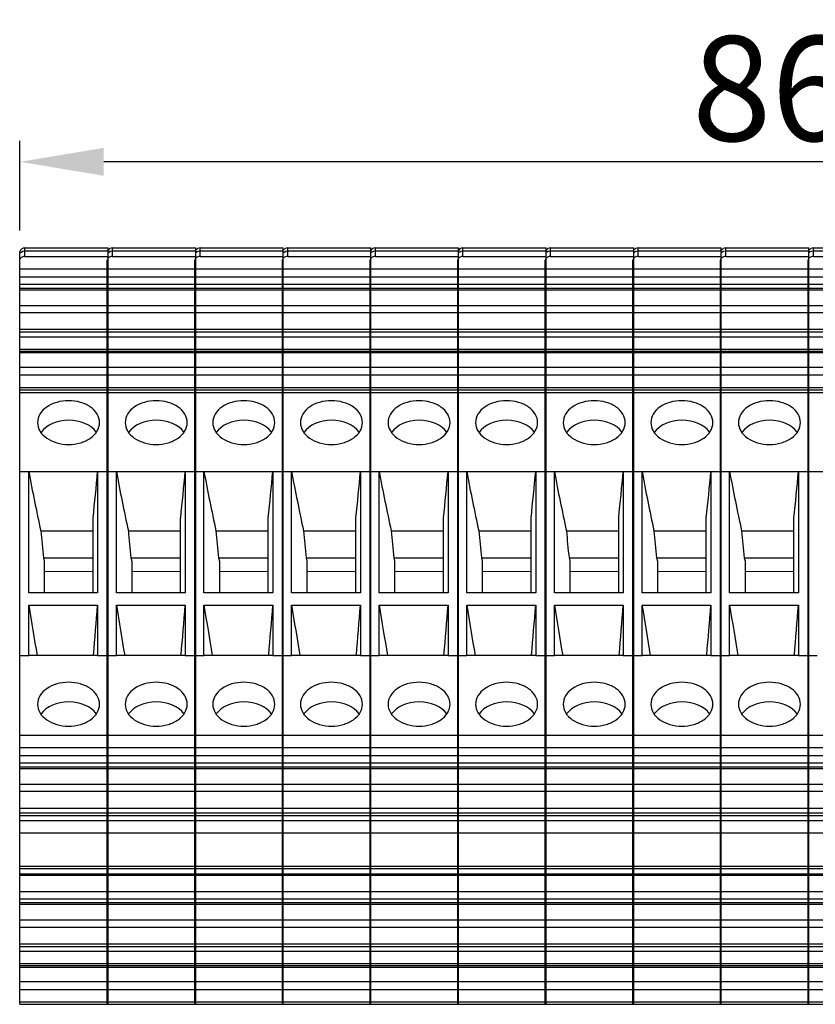
# Model space of a CAD drawing. Units: millimetres. Extents: x 11 to 1519, y 29 to 593.
# Drawn here: x 1107 to 1153, y 410 to 467 of the extents above; entities that cross this region are included whole.
import ezdxf

# ---------------------------------------------------------------- set-up
doc = ezdxf.new("R2010")
doc.units = ezdxf.units.MM
doc.header["$MEASUREMENT"] = 0
doc.layers.get('0').update_dxf_attribs({"lineweight": 30})
doc.layers.add('02___PRT_ALL_AXES', color=7, linetype='Continuous')
doc.layers.add('DIM', color=3, linetype='Continuous', lineweight=15)
doc.styles.add('Romans字体', font='romans.shx', dxfattribs={"width": 0.75})
doc.dimstyles.new('01', dxfattribs={"dimtxt": 3.5, "dimasz": 3, "dimexe": 1.2, "dimexo": 0.2, "dimgap": 0.8, "dimtad": 1, "dimdec": 1, "dimdsep": 46, "dimtxsty": 'Romans字体', "dimcen": 0, "dimclrd": 1, "dimclre": 6, "dimclrt": 4, "dimazin": 2, "dimtfac": 1, "dimtdec": 1, "dimtofl": 0, "dimtmove": 0, "dimatfit": 3, "dimfxl": 1, "dimtolj": 1, "dimtzin": 0, "dimarcsym": 0})

# ---------------------------------------------------------------- blocks, each defined once
blk = doc.blocks.new('*D8')
at = {"layer": 'Defpoints', "color": 0}
for p in [(1107.497, 458.519), (1107.497, 453.382), (1193.543, 453.351)]:
    blk.add_point(p, dxfattribs=at)
at = {"layer": 'DIM', "color": 6, "lineweight": -2}
for p, q in [((1107.497, 454.581), (1107.497, 459.718)), ((1193.543, 454.55), (1193.543, 459.718))]:
    blk.add_line(p, q, dxfattribs=at)
at = {"layer": 'DIM', "color": 1, "lineweight": -2}
blk.add_line((1188.743, 458.519), (1112.297, 458.519), dxfattribs=at)
at = {"layer": 'DIM', "color": 1}
for points in [[(1112.297, 459.319), (1112.297, 457.719), (1107.497, 458.519)], [(1188.743, 459.319), (1188.743, 457.719), (1193.543, 458.519)]]:
    blk.add_solid(points, dxfattribs=at)
at = {"layer": 'DIM', "color": 4, "insert": (1150.516, 462.718), "char_height": 6, "attachment_point": 5, "style": 'Romans字体'}
blk.add_mtext('\\A1;86', dxfattribs=at)

msp = doc.modelspace()

# ---------------------------------------------------------------- linework, layer by layer
at = {"color": 7, "linetype": 'Continuous'}
for p, q in [((1107.483, 445.469), (1107.496, 453.382)), ((1107.571, 453.356), (1107.669, 453.402)), ((1107.669, 453.402), (1107.783, 453.418)), ((1107.783, 453.101), (1107.783, 453.594)), ((1107.783, 453.594), (1112.543, 453.594)), ((1107.783, 453.418), (1112.543, 453.418)), ((1112.539, 453.313), (1112.586, 453.356)), ((1112.543, 445.469), (1112.543, 453.593)), ((1112.586, 453.356), (1112.684, 453.402)), ((1112.684, 453.402), (1112.798, 453.418)), ((1112.798, 453.101), (1112.798, 453.594)), ((1112.798, 453.594), (1117.558, 453.594)), ((1112.798, 453.418), (1117.558, 453.418)), ((1117.558, 445.469), (1117.558, 453.593)), ((1117.699, 453.402), (1117.813, 453.418)), ((1117.813, 453.101), (1117.813, 453.594)), ((1117.813, 453.594), (1122.573, 453.594)), ((1117.813, 453.418), (1122.573, 453.418)), ((1122.569, 453.313), (1122.616, 453.356)), ((1122.573, 445.469), (1122.573, 453.593)), ((1122.616, 453.356), (1122.714, 453.402)), ((1122.714, 453.402), (1122.828, 453.418)), ((1122.828, 453.101), (1122.828, 453.594)), ((1122.828, 453.594), (1127.588, 453.594)), ((1122.828, 453.418), (1127.588, 453.418)), ((1127.584, 453.313), (1127.631, 453.356)), ((1127.588, 445.469), (1127.588, 453.593)), ((1127.631, 453.356), (1127.729, 453.402)), ((1127.729, 453.402), (1127.843, 453.418)), ((1127.843, 453.101), (1127.843, 453.594)), ((1127.843, 453.594), (1132.603, 453.594)), ((1127.843, 453.418), (1132.603, 453.418)), ((1132.599, 453.313), (1132.646, 453.356)), ((1132.603, 445.469), (1132.603, 453.593)), ((1132.646, 453.356), (1132.744, 453.402)), ((1132.744, 453.402), (1132.858, 453.418)), ((1132.858, 453.101), (1132.858, 453.594)), ((1132.858, 453.594), (1137.618, 453.594)), ((1132.858, 453.418), (1137.618, 453.418)), ((1137.618, 445.469), (1137.618, 453.593)), ((1137.759, 453.402), (1137.873, 453.418)), ((1137.873, 453.101), (1137.873, 453.594)), ((1137.873, 453.594), (1142.633, 453.594)), ((1137.873, 453.418), (1142.633, 453.418)), ((1142.633, 445.469), (1142.633, 453.593)), ((1142.774, 453.402), (1142.888, 453.418)), ((1142.888, 453.101), (1142.888, 453.594)), ((1142.888, 453.594), (1147.648, 453.594)), ((1142.888, 453.418), (1147.648, 453.418)), ((1147.648, 445.469), (1147.648, 453.593)), ((1147.789, 453.402), (1147.903, 453.418)), ((1147.903, 453.101), (1147.903, 453.594)), ((1147.903, 453.594), (1152.663, 453.594)), ((1147.903, 453.418), (1152.663, 453.418)), ((1152.663, 445.469), (1152.663, 453.593)), ((1152.804, 453.402), (1152.918, 453.418)), ((1152.918, 453.101), (1152.918, 453.594)), ((1152.918, 453.594), (1157.678, 453.594)), ((1152.918, 453.418), (1157.678, 453.418)), ((1107.783, 453.101), (1112.543, 453.101)), ((1112.498, 445.469), (1112.498, 452.888)), ((1112.539, 452.995), (1112.521, 452.97)), ((1112.798, 453.101), (1117.558, 453.101)), ((1117.513, 445.469), (1117.513, 452.888)), ((1117.554, 452.995), (1117.536, 452.97)), ((1117.813, 453.101), (1122.573, 453.101)), ((1122.528, 445.469), (1122.528, 452.888)), ((1122.569, 452.995), (1122.551, 452.97)), ((1122.828, 453.101), (1127.588, 453.101)), ((1127.543, 445.469), (1127.543, 452.888)), ((1127.584, 452.995), (1127.566, 452.97)), ((1127.843, 453.101), (1132.603, 453.101)), ((1132.558, 445.469), (1132.558, 452.888)), ((1132.599, 452.995), (1132.581, 452.97)), ((1132.858, 453.101), (1137.618, 453.101)), ((1137.573, 445.469), (1137.573, 452.888)), ((1137.614, 452.995), (1137.596, 452.97)), ((1137.873, 453.101), (1142.633, 453.101)), ((1142.588, 445.469), (1142.588, 452.888)), ((1142.629, 452.995), (1142.611, 452.97)), ((1142.888, 453.101), (1147.648, 453.101)), ((1147.603, 445.469), (1147.603, 452.888)), ((1147.644, 452.995), (1147.626, 452.97)), ((1147.903, 453.101), (1152.663, 453.101)), ((1152.618, 445.469), (1152.618, 452.888)), ((1152.659, 452.995), (1152.641, 452.97)), ((1152.918, 453.101), (1157.678, 453.101)), ((1107.483, 452.394), (1193.548, 452.394)), ((1107.483, 451.934), (1187.768, 451.934)), ((1107.483, 451.51), (1187.768, 451.51)), ((1107.483, 451.295), (1187.768, 451.295)), ((1107.483, 451.192), (1187.768, 451.192)), ((1107.483, 450.301), (1187.768, 450.301)), ((1107.483, 449.891), (1187.768, 449.891)), ((1107.483, 448.934), (1187.768, 448.934)), ((1107.483, 448.788), (1187.768, 448.788)), ((1107.483, 448.505), (1187.768, 448.505)), ((1107.483, 447.798), (1187.768, 447.798)), ((1107.483, 447.686), (1187.768, 447.686)), ((1107.483, 447.598), (1187.768, 447.598)), ((1107.483, 446.766), (1187.768, 446.766)), ((1107.483, 446.317), (1187.768, 446.317)), ((1107.483, 445.606), (1187.768, 445.606)), ((1107.483, 418.069), (1107.483, 445.469)), ((1107.483, 445.469), (1187.768, 445.469)), ((1107.483, 445.322), (1193.248, 445.322)), ((1112.498, 418.069), (1112.498, 445.469)), ((1112.543, 418.069), (1112.543, 445.469)), ((1117.513, 418.069), (1117.513, 445.469)), ((1117.558, 418.069), (1117.558, 445.469)), ((1122.528, 418.069), (1122.528, 445.469)), ((1122.573, 418.069), (1122.573, 445.469)), ((1127.543, 418.069), (1127.543, 445.469)), ((1127.588, 418.069), (1127.588, 445.469)), ((1132.558, 418.069), (1132.558, 445.469)), ((1132.603, 418.069), (1132.603, 445.469)), ((1137.573, 418.069), (1137.573, 445.469)), ((1137.618, 418.069), (1137.618, 445.469)), ((1142.588, 418.069), (1142.588, 445.469)), ((1142.633, 418.069), (1142.633, 445.469)), ((1147.603, 418.069), (1147.603, 445.469)), ((1147.648, 418.069), (1147.648, 445.469)), ((1152.618, 418.069), (1152.618, 445.469)), ((1152.663, 418.069), (1152.663, 445.469)), ((1107.483, 440.792), (1193.248, 440.792)), ((1108.002, 433.837), (1108.002, 440.792)), ((1111.946, 440.792), (1111.946, 433.837)), ((1113.017, 433.837), (1113.017, 440.792)), ((1116.961, 440.792), (1116.961, 433.837)), ((1118.032, 433.837), (1118.032, 440.792)), ((1121.976, 440.792), (1121.976, 433.837)), ((1123.047, 433.837), (1123.047, 440.792)), ((1126.991, 440.792), (1126.991, 433.837)), ((1128.062, 433.837), (1128.062, 440.792)), ((1132.006, 440.792), (1132.006, 433.837)), ((1133.077, 433.837), (1133.077, 440.792)), ((1137.021, 440.792), (1137.021, 433.837)), ((1138.092, 433.837), (1138.092, 440.792)), ((1142.036, 440.792), (1142.036, 433.837)), ((1143.107, 433.837), (1143.107, 440.792)), ((1147.051, 440.792), (1147.051, 433.837)), ((1148.122, 433.837), (1148.122, 440.792)), ((1152.066, 440.792), (1152.066, 433.837)), ((1111.683, 433.837), (1111.683, 438.134)), ((1116.698, 433.837), (1116.698, 438.134)), ((1121.713, 433.837), (1121.713, 438.134)), ((1126.728, 433.837), (1126.728, 438.134)), ((1131.743, 433.837), (1131.743, 438.134)), ((1136.758, 433.837), (1136.758, 438.134)), ((1141.773, 433.837), (1141.773, 438.134)), ((1146.788, 433.837), (1146.788, 438.134)), ((1151.803, 433.837), (1151.803, 438.134)), ((1108.688, 437.397), (1111.683, 437.397)), ((1113.703, 437.397), (1116.698, 437.397)), ((1118.718, 437.397), (1121.713, 437.397)), ((1123.733, 437.397), (1126.728, 437.397)), ((1128.748, 437.397), (1131.743, 437.397)), ((1133.763, 437.397), (1136.758, 437.397)), ((1138.778, 437.397), (1141.773, 437.397)), ((1143.793, 437.397), (1146.788, 437.397)), ((1148.808, 437.397), (1151.803, 437.397)), ((1108.84, 435.852), (1111.683, 435.852)), ((1108.84, 435.852), (1108.883, 435.661)), ((1113.855, 435.852), (1116.698, 435.852)), ((1113.855, 435.852), (1113.898, 435.661)), ((1118.87, 435.852), (1121.713, 435.852)), ((1118.87, 435.852), (1118.913, 435.661)), ((1123.885, 435.852), (1126.728, 435.852)), ((1123.885, 435.852), (1123.928, 435.661)), ((1128.9, 435.852), (1131.743, 435.852)), ((1128.9, 435.852), (1128.943, 435.661)), ((1133.915, 435.852), (1136.758, 435.852)), ((1133.915, 435.852), (1133.958, 435.661)), ((1138.93, 435.852), (1141.773, 435.852)), ((1138.93, 435.852), (1138.973, 435.661)), ((1143.945, 435.852), (1146.788, 435.852)), ((1143.945, 435.852), (1143.988, 435.661)), ((1148.96, 435.852), (1151.803, 435.852)), ((1148.96, 435.852), (1149.003, 435.661)), ((1108.883, 435.661), (1108.883, 433.837)), ((1113.898, 435.661), (1113.898, 433.837)), ((1118.913, 435.661), (1118.913, 433.837)), ((1123.928, 435.661), (1123.928, 433.837)), ((1128.943, 435.661), (1128.943, 433.837)), ((1133.958, 435.661), (1133.958, 433.837)), ((1138.973, 435.661), (1138.973, 433.837)), ((1143.988, 435.661), (1143.988, 433.837)), ((1149.003, 435.661), (1149.003, 433.837)), ((1108.883, 435.072), (1111.683, 435.09)), ((1113.898, 435.072), (1116.698, 435.09)), ((1118.913, 435.072), (1121.713, 435.09)), ((1123.928, 435.072), (1126.728, 435.09)), ((1128.943, 435.072), (1131.743, 435.09)), ((1133.958, 435.072), (1136.758, 435.09)), ((1138.973, 435.072), (1141.773, 435.09)), ((1143.988, 435.072), (1146.788, 435.09)), ((1149.003, 435.072), (1151.803, 435.09)), ((1111.946, 433.837), (1108.002, 433.837)), ((1116.961, 433.837), (1113.017, 433.837)), ((1121.976, 433.837), (1118.032, 433.837)), ((1126.991, 433.837), (1123.047, 433.837)), ((1132.006, 433.837), (1128.062, 433.837)), ((1137.021, 433.837), (1133.077, 433.837)), ((1142.036, 433.837), (1138.092, 433.837)), ((1147.051, 433.837), (1143.107, 433.837)), ((1152.066, 433.837), (1148.122, 433.837)), ((1108.002, 430.267), (1108.002, 433.137)), ((1108.002, 433.137), (1111.946, 433.137)), ((1111.946, 433.137), (1111.946, 430.267)), ((1113.017, 430.267), (1113.017, 433.137)), ((1113.017, 433.137), (1116.961, 433.137)), ((1116.961, 433.137), (1116.961, 430.267)), ((1118.032, 430.267), (1118.032, 433.137)), ((1118.032, 433.137), (1121.976, 433.137)), ((1121.976, 433.137), (1121.976, 430.267)), ((1123.047, 430.267), (1123.047, 433.137)), ((1123.047, 433.137), (1126.991, 433.137)), ((1126.991, 433.137), (1126.991, 430.267)), ((1128.062, 430.267), (1128.062, 433.137)), ((1128.062, 433.137), (1132.006, 433.137)), ((1132.006, 433.137), (1132.006, 430.267)), ((1133.077, 430.267), (1133.077, 433.137)), ((1133.077, 433.137), (1137.021, 433.137)), ((1137.021, 433.137), (1137.021, 430.267)), ((1138.092, 430.267), (1138.092, 433.137)), ((1138.092, 433.137), (1142.036, 433.137)), ((1142.036, 433.137), (1142.036, 430.267)), ((1143.107, 430.267), (1143.107, 433.137)), ((1143.107, 433.137), (1147.051, 433.137)), ((1147.051, 433.137), (1147.051, 430.267)), ((1148.122, 430.267), (1148.122, 433.137)), ((1148.122, 433.137), (1152.066, 433.137)), ((1152.066, 433.137), (1152.066, 430.267)), ((1107.483, 430.267), (1108.002, 430.267)), ((1111.946, 430.267), (1108.002, 430.267)), ((1111.709, 430.267), (1111.711, 430.287)), ((1111.946, 430.267), (1112.543, 430.267)), ((1112.543, 430.267), (1113.017, 430.267)), ((1116.961, 430.267), (1113.017, 430.267)), ((1116.724, 430.267), (1116.726, 430.287)), ((1116.961, 430.267), (1117.558, 430.267)), ((1117.558, 430.267), (1118.032, 430.267)), ((1121.976, 430.267), (1118.032, 430.267)), ((1121.739, 430.267), (1121.741, 430.287)), ((1121.976, 430.267), (1122.573, 430.267)), ((1122.573, 430.267), (1123.047, 430.267)), ((1126.991, 430.267), (1123.047, 430.267)), ((1126.754, 430.267), (1126.756, 430.287)), ((1126.991, 430.267), (1127.588, 430.267)), ((1127.588, 430.267), (1128.062, 430.267)), ((1132.006, 430.267), (1128.062, 430.267)), ((1131.769, 430.267), (1131.771, 430.287)), ((1132.006, 430.267), (1132.603, 430.267)), ((1132.603, 430.267), (1133.077, 430.267)), ((1137.021, 430.267), (1133.077, 430.267)), ((1136.784, 430.267), (1136.786, 430.287)), ((1137.021, 430.267), (1137.618, 430.267)), ((1137.618, 430.267), (1138.092, 430.267)), ((1142.036, 430.267), (1138.092, 430.267)), ((1141.799, 430.267), (1141.801, 430.287)), ((1142.036, 430.267), (1142.633, 430.267)), ((1142.633, 430.267), (1143.107, 430.267)), ((1147.051, 430.267), (1143.107, 430.267)), ((1146.814, 430.267), (1146.816, 430.287)), ((1147.051, 430.267), (1147.648, 430.267)), ((1147.648, 430.267), (1148.122, 430.267)), ((1152.066, 430.267), (1148.122, 430.267)), ((1151.829, 430.267), (1151.831, 430.287)), ((1152.066, 430.267), (1152.663, 430.267)), ((1152.663, 430.267), (1153.137, 430.267)), ((1107.483, 425.701), (1187.768, 425.701)), ((1107.483, 424.994), (1192.848, 424.994)), ((1107.483, 424.534), (1187.768, 424.534)), ((1107.483, 424.11), (1187.768, 424.11)), ((1107.483, 423.894), (1187.768, 423.894)), ((1107.483, 423.792), (1187.768, 423.792)), ((1107.483, 422.901), (1187.768, 422.901)), ((1107.483, 422.49), (1187.768, 422.49)), ((1107.483, 421.524), (1187.768, 421.524)), ((1107.483, 421.251), (1187.768, 421.251)), ((1107.483, 421.105), (1187.768, 421.105)), ((1107.483, 420.822), (1187.768, 420.822)), ((1107.483, 420.115), (1187.768, 420.115)), ((1107.483, 418.205), (1187.768, 418.205)), ((1107.483, 410.291), (1107.483, 418.069)), ((1107.483, 418.069), (1187.768, 418.069)), ((1107.483, 417.763), (1187.768, 417.763)), ((1107.483, 417.675), (1187.768, 417.675)), ((1112.498, 410.291), (1112.498, 418.069)), ((1112.543, 410.291), (1112.543, 418.069)), ((1117.513, 410.291), (1117.513, 418.069)), ((1117.558, 410.291), (1117.558, 418.069)), ((1122.528, 410.291), (1122.528, 418.069)), ((1122.573, 410.291), (1122.573, 418.069)), ((1127.543, 410.291), (1127.543, 418.069)), ((1127.588, 410.291), (1127.588, 418.069)), ((1132.558, 410.291), (1132.558, 418.069)), ((1132.603, 410.291), (1132.603, 418.069)), ((1137.573, 410.291), (1137.573, 418.069)), ((1137.618, 410.291), (1137.618, 418.069)), ((1142.588, 410.291), (1142.588, 418.069)), ((1142.633, 410.291), (1142.633, 418.069)), ((1147.603, 410.291), (1147.603, 418.069)), ((1147.648, 410.291), (1147.648, 418.069)), ((1152.618, 410.291), (1152.618, 418.069)), ((1152.663, 410.291), (1152.663, 418.069)), ((1107.483, 416.756), (1187.768, 416.756)), ((1107.483, 416.332), (1187.768, 416.332)), ((1107.483, 416.116), (1187.768, 416.116)), ((1107.483, 416.014), (1187.768, 416.014)), ((1107.483, 415.122), (1187.768, 415.122)), ((1107.483, 414.712), (1187.768, 414.712)), ((1107.483, 413.756), (1187.768, 413.756)), ((1107.483, 413.609), (1187.768, 413.609)), ((1107.483, 413.326), (1187.768, 413.326)), ((1107.483, 412.619), (1187.768, 412.619)), ((1107.483, 412.507), (1187.768, 412.507)), ((1107.483, 412.419), (1187.768, 412.419)), ((1107.483, 411.588), (1187.768, 411.588)), ((1107.483, 411.139), (1187.768, 411.139)), ((1107.483, 410.427), (1187.768, 410.427)), ((1107.483, 410.291), (1187.768, 410.291))]:
    msp.add_line(p, q, dxfattribs=at)
for centre, radius, start, end in [((1107.783, 453.294), 0.3, 90, 163.2137), ((1112.798, 453.294), 0.3, 90, 149.8316), ((1117.813, 453.294), 0.3, 90, 149.8316), ((1122.828, 453.294), 0.3, 90, 149.8316), ((1127.843, 453.294), 0.3, 90, 149.8316), ((1132.858, 453.294), 0.3, 90, 149.8316), ((1137.873, 453.294), 0.3, 90, 149.8316), ((1142.888, 453.294), 0.3, 90, 149.8316), ((1147.903, 453.294), 0.3, 90, 149.8316), ((1152.918, 453.294), 0.3, 90, 149.8316), ((915.822, 458.822), 196.951, 353.97046, 354.74724), ((920.837, 458.822), 196.951, 353.97046, 354.74724), ((925.852, 458.822), 196.951, 353.97046, 354.74724), ((930.867, 458.822), 196.951, 353.97046, 354.74724), ((935.882, 458.822), 196.951, 353.97046, 354.74724), ((940.897, 458.822), 196.951, 353.97046, 354.74724), ((945.912, 458.822), 196.951, 353.97046, 354.74724), ((950.927, 458.822), 196.951, 353.97046, 354.74724), ((955.942, 458.822), 196.951, 353.97046, 354.74724), ((1223.963, 447.948), 115.757, 185.22937, 185.99803), ((1228.978, 447.948), 115.757, 185.22937, 185.99803), ((1233.993, 447.948), 115.757, 185.22937, 185.99803), ((1239.008, 447.948), 115.757, 185.22937, 185.99803), ((1244.023, 447.948), 115.757, 185.22937, 185.99803), ((1249.038, 447.948), 115.757, 185.22937, 185.99803), ((1254.053, 447.948), 115.757, 185.22937, 185.99803), ((1259.068, 447.948), 115.757, 185.22937, 185.99803), ((1264.083, 447.948), 115.757, 185.22937, 185.99803), ((1497.011, 496.334), 394.11, 189.22745, 189.65038), ((345.572, 494.909), 768.859, 355.178581, 355.391687), ((1502.026, 496.334), 394.11, 189.22745, 189.65038), ((350.587, 494.909), 768.859, 355.178581, 355.391687), ((1507.041, 496.334), 394.11, 189.22745, 189.65038), ((355.602, 494.909), 768.859, 355.178581, 355.391687), ((1512.056, 496.334), 394.11, 189.22745, 189.65038), ((360.617, 494.909), 768.859, 355.178581, 355.391687), ((1517.071, 496.334), 394.11, 189.22745, 189.65038), ((365.632, 494.909), 768.859, 355.178581, 355.391687), ((1522.086, 496.334), 394.11, 189.22745, 189.65038), ((370.647, 494.909), 768.859, 355.178581, 355.391687), ((1527.101, 496.334), 394.11, 189.22745, 189.65038), ((375.662, 494.909), 768.859, 355.178581, 355.391687), ((1532.116, 496.334), 394.11, 189.22745, 189.65038), ((380.677, 494.909), 768.859, 355.178581, 355.391687), ((1537.131, 496.334), 394.11, 189.22745, 189.65038), ((385.692, 494.909), 768.859, 355.178581, 355.391687)]:
    msp.add_arc(centre, radius, start, end, dxfattribs=at)
for centre, start_param, end_param in [((1110.283, 442.469), 6.739447, 8.94233), ((1115.298, 442.469), 6.739447, 8.94233), ((1120.313, 442.469), 6.739447, 8.94233), ((1125.328, 442.469), 6.739447, 8.94233), ((1130.343, 442.469), 6.739447, 8.94233), ((1135.358, 442.469), 6.739447, 8.94233), ((1140.373, 442.469), 6.739447, 8.94233), ((1145.388, 442.469), 6.739447, 8.94233), ((1150.403, 442.469), 6.739447, 8.94233), ((1110.283, 426.347), 6.739651, 8.942127), ((1115.298, 426.347), 6.739651, 8.942127), ((1120.313, 426.347), 6.739651, 8.942127), ((1125.328, 426.347), 6.739651, 8.942127), ((1130.343, 426.347), 6.739651, 8.942127), ((1135.358, 426.347), 6.739651, 8.942127), ((1140.373, 426.347), 6.739651, 8.942127), ((1145.388, 426.347), 6.739651, 8.942127), ((1150.403, 426.347), 6.739651, 8.942127)]:
    msp.add_ellipse(centre, major_axis=(1.775, 0.022), ratio=0.707052, start_param=start_param, end_param=end_param, dxfattribs=at)
for points, knots in [([(1107.496, 453.267), (1107.499, 453.274), (1107.517, 453.309), (1107.546, 453.338), (1107.571, 453.356)], [0.3441784, 0.3441784, 0.3441784, 0.3441784, 0.4710772, 1, 1, 1, 1]), ([(1117.554, 453.313), (1117.562, 453.323), (1117.603, 453.364), (1117.656, 453.39), (1117.699, 453.402)], [0, 0, 0, 0, 0.231839, 1, 1, 1, 1]), ([(1137.614, 453.313), (1137.622, 453.323), (1137.663, 453.364), (1137.716, 453.39), (1137.759, 453.402)], [0, 0, 0, 0, 0.231839, 1, 1, 1, 1]), ([(1142.629, 453.313), (1142.637, 453.323), (1142.678, 453.364), (1142.731, 453.39), (1142.774, 453.402)], [0, 0, 0, 0, 0.231839, 1, 1, 1, 1]), ([(1147.644, 453.313), (1147.652, 453.323), (1147.693, 453.364), (1147.746, 453.39), (1147.789, 453.402)], [0, 0, 0, 0, 0.231839, 1, 1, 1, 1]), ([(1152.659, 453.313), (1152.667, 453.323), (1152.708, 453.364), (1152.761, 453.39), (1152.804, 453.402)], [0, 0, 0, 0, 0.231839, 1, 1, 1, 1]), ([(1107.783, 453.101), (1107.71, 453.101), (1107.599, 453.073), (1107.516, 452.991), (1107.499, 452.955), (1107.496, 452.948)], [0, 0, 0, 0, 0.5525293, 0.7892079, 0.8494981, 0.8494981, 0.8494981, 0.8494981]), ([(1112.798, 453.101), (1112.773, 453.101), (1112.678, 453.092), (1112.583, 453.048), (1112.539, 452.995)], [0, 0, 0, 0, 0.273043, 1, 1, 1, 1]), ([(1117.813, 453.101), (1117.788, 453.101), (1117.693, 453.092), (1117.598, 453.048), (1117.554, 452.995)], [0, 0, 0, 0, 0.273043, 1, 1, 1, 1]), ([(1122.828, 453.101), (1122.803, 453.101), (1122.708, 453.092), (1122.613, 453.048), (1122.569, 452.995)], [0, 0, 0, 0, 0.273043, 1, 1, 1, 1]), ([(1127.843, 453.101), (1127.818, 453.101), (1127.723, 453.092), (1127.628, 453.048), (1127.584, 452.995)], [0, 0, 0, 0, 0.273043, 1, 1, 1, 1]), ([(1132.858, 453.101), (1132.833, 453.101), (1132.738, 453.092), (1132.643, 453.048), (1132.599, 452.995)], [0, 0, 0, 0, 0.273043, 1, 1, 1, 1]), ([(1137.873, 453.101), (1137.848, 453.101), (1137.753, 453.092), (1137.658, 453.048), (1137.614, 452.995)], [0, 0, 0, 0, 0.273043, 1, 1, 1, 1]), ([(1142.888, 453.101), (1142.863, 453.101), (1142.768, 453.092), (1142.673, 453.048), (1142.629, 452.995)], [0, 0, 0, 0, 0.273043, 1, 1, 1, 1]), ([(1147.903, 453.101), (1147.878, 453.101), (1147.783, 453.092), (1147.688, 453.048), (1147.644, 452.995)], [0, 0, 0, 0, 0.273043, 1, 1, 1, 1]), ([(1152.918, 453.101), (1152.893, 453.101), (1152.798, 453.092), (1152.703, 453.048), (1152.659, 452.995)], [0, 0, 0, 0, 0.273043, 1, 1, 1, 1])]:
    msp.add_open_spline(points, degree=3, knots=knots, dxfattribs=at)
for points in [[(1112.521, 452.97), (1112.507, 452.945), (1112.498, 452.916), (1112.498, 452.888)], [(1117.536, 452.97), (1117.522, 452.945), (1117.513, 452.916), (1117.513, 452.888)], [(1122.551, 452.97), (1122.537, 452.945), (1122.528, 452.916), (1122.528, 452.888)], [(1127.566, 452.97), (1127.552, 452.945), (1127.543, 452.916), (1127.543, 452.888)], [(1132.581, 452.97), (1132.567, 452.945), (1132.558, 452.916), (1132.558, 452.888)], [(1137.596, 452.97), (1137.582, 452.945), (1137.573, 452.916), (1137.573, 452.888)], [(1142.611, 452.97), (1142.597, 452.945), (1142.588, 452.916), (1142.588, 452.888)], [(1147.626, 452.97), (1147.612, 452.945), (1147.603, 452.916), (1147.603, 452.888)], [(1152.641, 452.97), (1152.627, 452.945), (1152.618, 452.916), (1152.618, 452.888)], [(1108.002, 440.792), (1108.21, 439.656), (1108.445, 438.526), (1108.688, 437.397)], [(1113.017, 440.792), (1113.225, 439.656), (1113.46, 438.526), (1113.703, 437.397)], [(1118.032, 440.792), (1118.24, 439.656), (1118.475, 438.526), (1118.718, 437.397)], [(1123.047, 440.792), (1123.255, 439.656), (1123.49, 438.526), (1123.733, 437.397)], [(1128.062, 440.792), (1128.27, 439.656), (1128.505, 438.526), (1128.748, 437.397)], [(1133.077, 440.792), (1133.285, 439.656), (1133.52, 438.526), (1133.763, 437.397)], [(1138.092, 440.792), (1138.3, 439.656), (1138.535, 438.526), (1138.778, 437.397)], [(1143.107, 440.792), (1143.315, 439.656), (1143.55, 438.526), (1143.793, 437.397)], [(1148.122, 440.792), (1148.33, 439.656), (1148.565, 438.526), (1148.808, 437.397)]]:
    msp.add_open_spline(points, degree=3, dxfattribs=at)
at = {"layer": '02___PRT_ALL_AXES', "color": 7, "linetype": 'Continuous'}
for points in [[(1112.058, 443.59), (1112.058, 443.757), (1111.95, 444.114), (1111.537, 444.523), (1110.955, 444.786), (1110.283, 444.877), (1109.611, 444.786), (1109.03, 444.523), (1108.616, 444.114), (1108.508, 443.757), (1108.508, 443.59)], [(1117.073, 443.59), (1117.073, 443.757), (1116.965, 444.114), (1116.552, 444.523), (1115.97, 444.786), (1115.298, 444.877), (1114.626, 444.786), (1114.045, 444.523), (1113.631, 444.114), (1113.523, 443.757), (1113.523, 443.59)], [(1122.088, 443.59), (1122.088, 443.757), (1121.98, 444.114), (1121.567, 444.523), (1120.985, 444.786), (1120.313, 444.877), (1119.641, 444.786), (1119.06, 444.523), (1118.646, 444.114), (1118.538, 443.757), (1118.538, 443.59)], [(1127.103, 443.59), (1127.103, 443.757), (1126.995, 444.114), (1126.582, 444.523), (1126, 444.786), (1125.328, 444.877), (1124.656, 444.786), (1124.075, 444.523), (1123.661, 444.114), (1123.553, 443.757), (1123.553, 443.59)], [(1132.118, 443.59), (1132.118, 443.757), (1132.01, 444.114), (1131.597, 444.523), (1131.015, 444.786), (1130.343, 444.877), (1129.671, 444.786), (1129.09, 444.523), (1128.676, 444.114), (1128.568, 443.757), (1128.568, 443.59)], [(1137.133, 443.59), (1137.133, 443.757), (1137.025, 444.114), (1136.612, 444.523), (1136.03, 444.786), (1135.358, 444.877), (1134.686, 444.786), (1134.105, 444.523), (1133.691, 444.114), (1133.583, 443.757), (1133.583, 443.59)], [(1142.148, 443.59), (1142.148, 443.757), (1142.04, 444.114), (1141.627, 444.523), (1141.045, 444.786), (1140.373, 444.877), (1139.701, 444.786), (1139.12, 444.523), (1138.706, 444.114), (1138.598, 443.757), (1138.598, 443.59)], [(1147.163, 443.59), (1147.163, 443.757), (1147.055, 444.114), (1146.642, 444.523), (1146.06, 444.786), (1145.388, 444.877), (1144.716, 444.786), (1144.135, 444.523), (1143.721, 444.114), (1143.613, 443.757), (1143.613, 443.59)], [(1152.178, 443.59), (1152.178, 443.757), (1152.07, 444.114), (1151.657, 444.523), (1151.075, 444.786), (1150.403, 444.877), (1149.731, 444.786), (1149.15, 444.523), (1148.736, 444.114), (1148.628, 443.757), (1148.628, 443.59)], [(1108.508, 443.59), (1108.508, 443.424), (1108.616, 443.067), (1109.03, 442.658), (1109.611, 442.395), (1110.283, 442.304), (1110.955, 442.395), (1111.537, 442.658), (1111.95, 443.067), (1112.058, 443.424), (1112.058, 443.59)], [(1113.523, 443.59), (1113.523, 443.424), (1113.631, 443.067), (1114.045, 442.658), (1114.626, 442.395), (1115.298, 442.304), (1115.97, 442.395), (1116.552, 442.658), (1116.965, 443.067), (1117.073, 443.424), (1117.073, 443.59)], [(1118.538, 443.59), (1118.538, 443.424), (1118.646, 443.067), (1119.06, 442.658), (1119.641, 442.395), (1120.313, 442.304), (1120.985, 442.395), (1121.567, 442.658), (1121.98, 443.067), (1122.088, 443.424), (1122.088, 443.59)], [(1123.553, 443.59), (1123.553, 443.424), (1123.661, 443.067), (1124.075, 442.658), (1124.656, 442.395), (1125.328, 442.304), (1126, 442.395), (1126.582, 442.658), (1126.995, 443.067), (1127.103, 443.424), (1127.103, 443.59)], [(1128.568, 443.59), (1128.568, 443.424), (1128.676, 443.067), (1129.09, 442.658), (1129.671, 442.395), (1130.343, 442.304), (1131.015, 442.395), (1131.597, 442.658), (1132.01, 443.067), (1132.118, 443.424), (1132.118, 443.59)], [(1133.583, 443.59), (1133.583, 443.424), (1133.691, 443.067), (1134.105, 442.658), (1134.686, 442.395), (1135.358, 442.304), (1136.03, 442.395), (1136.612, 442.658), (1137.025, 443.067), (1137.133, 443.424), (1137.133, 443.59)], [(1138.598, 443.59), (1138.598, 443.424), (1138.706, 443.067), (1139.12, 442.658), (1139.701, 442.395), (1140.373, 442.304), (1141.045, 442.395), (1141.627, 442.658), (1142.04, 443.067), (1142.148, 443.424), (1142.148, 443.59)], [(1143.613, 443.59), (1143.613, 443.424), (1143.721, 443.067), (1144.135, 442.658), (1144.716, 442.395), (1145.388, 442.304), (1146.06, 442.395), (1146.642, 442.658), (1147.055, 443.067), (1147.163, 443.424), (1147.163, 443.59)], [(1148.628, 443.59), (1148.628, 443.424), (1148.736, 443.067), (1149.15, 442.658), (1149.731, 442.395), (1150.403, 442.304), (1151.075, 442.395), (1151.657, 442.658), (1152.07, 443.067), (1152.178, 443.424), (1152.178, 443.59)], [(1112.058, 427.469), (1112.058, 427.635), (1111.95, 427.992), (1111.537, 428.401), (1110.955, 428.664), (1110.283, 428.755), (1109.611, 428.664), (1109.03, 428.401), (1108.616, 427.992), (1108.508, 427.635), (1108.508, 427.469)], [(1117.073, 427.469), (1117.073, 427.635), (1116.965, 427.992), (1116.552, 428.401), (1115.97, 428.664), (1115.298, 428.755), (1114.626, 428.664), (1114.045, 428.401), (1113.631, 427.992), (1113.523, 427.635), (1113.523, 427.469)], [(1122.088, 427.469), (1122.088, 427.635), (1121.98, 427.992), (1121.567, 428.401), (1120.985, 428.664), (1120.313, 428.755), (1119.641, 428.664), (1119.06, 428.401), (1118.646, 427.992), (1118.538, 427.635), (1118.538, 427.469)], [(1127.103, 427.469), (1127.103, 427.635), (1126.995, 427.992), (1126.582, 428.401), (1126, 428.664), (1125.328, 428.755), (1124.656, 428.664), (1124.075, 428.401), (1123.661, 427.992), (1123.553, 427.635), (1123.553, 427.469)], [(1132.118, 427.469), (1132.118, 427.635), (1132.01, 427.992), (1131.597, 428.401), (1131.015, 428.664), (1130.343, 428.755), (1129.671, 428.664), (1129.09, 428.401), (1128.676, 427.992), (1128.568, 427.635), (1128.568, 427.469)], [(1137.133, 427.469), (1137.133, 427.635), (1137.025, 427.992), (1136.612, 428.401), (1136.03, 428.664), (1135.358, 428.755), (1134.686, 428.664), (1134.105, 428.401), (1133.691, 427.992), (1133.583, 427.635), (1133.583, 427.469)], [(1142.148, 427.469), (1142.148, 427.635), (1142.04, 427.992), (1141.627, 428.401), (1141.045, 428.664), (1140.373, 428.755), (1139.701, 428.664), (1139.12, 428.401), (1138.706, 427.992), (1138.598, 427.635), (1138.598, 427.469)], [(1147.163, 427.469), (1147.163, 427.635), (1147.055, 427.992), (1146.642, 428.401), (1146.06, 428.664), (1145.388, 428.755), (1144.716, 428.664), (1144.135, 428.401), (1143.721, 427.992), (1143.613, 427.635), (1143.613, 427.469)], [(1152.178, 427.469), (1152.178, 427.635), (1152.07, 427.992), (1151.657, 428.401), (1151.075, 428.664), (1150.403, 428.755), (1149.731, 428.664), (1149.15, 428.401), (1148.736, 427.992), (1148.628, 427.635), (1148.628, 427.469)], [(1108.508, 427.469), (1108.508, 427.302), (1108.616, 426.945), (1109.03, 426.536), (1109.611, 426.273), (1110.283, 426.182), (1110.955, 426.273), (1111.537, 426.536), (1111.95, 426.945), (1112.058, 427.302), (1112.058, 427.469)], [(1113.523, 427.469), (1113.523, 427.302), (1113.631, 426.945), (1114.045, 426.536), (1114.626, 426.273), (1115.298, 426.182), (1115.97, 426.273), (1116.552, 426.536), (1116.965, 426.945), (1117.073, 427.302), (1117.073, 427.469)], [(1118.538, 427.469), (1118.538, 427.302), (1118.646, 426.945), (1119.06, 426.536), (1119.641, 426.273), (1120.313, 426.182), (1120.985, 426.273), (1121.567, 426.536), (1121.98, 426.945), (1122.088, 427.302), (1122.088, 427.469)], [(1123.553, 427.469), (1123.553, 427.302), (1123.661, 426.945), (1124.075, 426.536), (1124.656, 426.273), (1125.328, 426.182), (1126, 426.273), (1126.582, 426.536), (1126.995, 426.945), (1127.103, 427.302), (1127.103, 427.469)], [(1128.568, 427.469), (1128.568, 427.302), (1128.676, 426.945), (1129.09, 426.536), (1129.671, 426.273), (1130.343, 426.182), (1131.015, 426.273), (1131.597, 426.536), (1132.01, 426.945), (1132.118, 427.302), (1132.118, 427.469)], [(1133.583, 427.469), (1133.583, 427.302), (1133.691, 426.945), (1134.105, 426.536), (1134.686, 426.273), (1135.358, 426.182), (1136.03, 426.273), (1136.612, 426.536), (1137.025, 426.945), (1137.133, 427.302), (1137.133, 427.469)], [(1138.598, 427.469), (1138.598, 427.302), (1138.706, 426.945), (1139.12, 426.536), (1139.701, 426.273), (1140.373, 426.182), (1141.045, 426.273), (1141.627, 426.536), (1142.04, 426.945), (1142.148, 427.302), (1142.148, 427.469)], [(1143.613, 427.469), (1143.613, 427.302), (1143.721, 426.945), (1144.135, 426.536), (1144.716, 426.273), (1145.388, 426.182), (1146.06, 426.273), (1146.642, 426.536), (1147.055, 426.945), (1147.163, 427.302), (1147.163, 427.469)], [(1148.628, 427.469), (1148.628, 427.302), (1148.736, 426.945), (1149.15, 426.536), (1149.731, 426.273), (1150.403, 426.182), (1151.075, 426.273), (1151.657, 426.536), (1152.07, 426.945), (1152.178, 427.302), (1152.178, 427.469)]]:
    msp.add_open_spline(points, degree=3, knots=[0, 0, 0, 0, 0.104746, 0.222328, 0.356016, 0.5, 0.643984, 0.777672, 0.895254, 1, 1, 1, 1], dxfattribs=at)

# ---------------------------------------------------------------- dimensions: what is measured, and where the dimension line sits
at = {"layer": 'DIM'}
dim = msp.add_linear_dim(base=(1107.497, 458.519), p1=(1193.543, 453.351), p2=(1107.497, 453.382), dimstyle='01', override={"dimtxt": 6, "dimasz": 4.8, "dimexe": 1.1994, "dimexo": 1.1994, "dimgap": 1.1994}, dxfattribs=at)
dim.commit()
dim.dimension.update_dxf_attribs({"geometry": '*D8', "text_midpoint": (1150.516, 458.519), "dimtype": 160})

doc.saveas('drawing.dxf')
